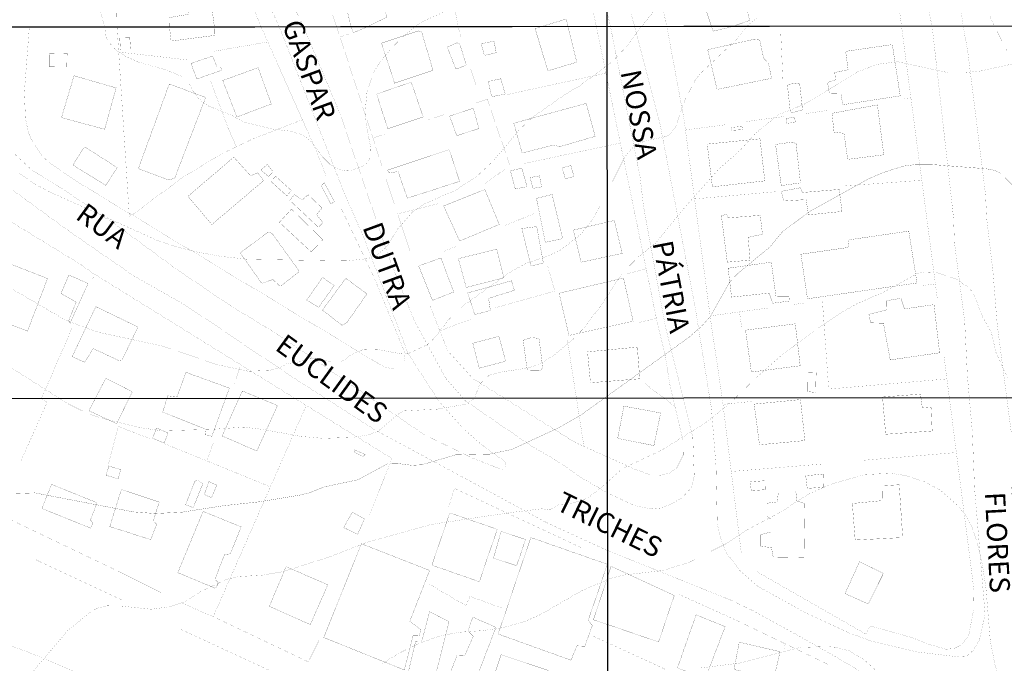
# Model space of a CAD drawing. Units: millimetres. Extents: x 187936 to 191541, y 1679407 to 1682605.
# Drawn here: x 189995 to 190117, y 1680309 to 1680389 of the extents above; entities that cross this region are included whole.
import ezdxf
from ezdxf.enums import TextEntityAlignment as Align

# ---------------------------------------------------------------- set-up
doc = ezdxf.new("R2010")
doc.units = ezdxf.units.MM
doc.header["$MEASUREMENT"] = 0
for name, color, linetype in [('U-coordenadas', 21, 'Continuous'), ('U_altimetria', 252, 'Continuous'), ('V-CURVA_DE_NIVEL', 251, 'Continuous'), ('V-CURVA_MESTRA', 251, 'Continuous'), ('V-LOTE', 253, 'Continuous'), ('V-NOME_DOS_LOGRADOUROS', 253, 'Continuous'), ('V-PREDIO', 253, 'Continuous'), ('V-QUADRA', 253, 'Continuous'), ('X-LIMITE_1000', 251, 'Continuous'), ('X-LIMITE_5000', 253, 'Continuous')]:
    doc.layers.add(name, color=color, linetype=linetype)
doc.styles.add('Arial', font='arial.ttf')

# ---------------------------------------------------------------- blocks, each defined once
blk = doc.blocks.new('XIV')
at = {"layer": 'V-LOTE', "const_width": 0.01}
for points in [[(190032.53, 1680394.39), (190034.6, 1680388.11)], [(190066.68, 1680388.15), (190065.31, 1680394.51)], [(190025.26, 1680388.09), (190023.16, 1680393.22)], [(190075.39, 1680388.15), (190074.45, 1680392.36)], [(190007.42, 1680391.06), (190007.48, 1680388.02)], [(189996.65, 1680390.09), (189996.64, 1680388.04)], [(190049.47, 1680390.26), (190049.23, 1680390.19), (190049.62, 1680388.06)], [(190104.39, 1680388.13), (190104.16, 1680389.88)], [(190099.88, 1680386), (190099.87, 1680389.53)], [(190115.85, 1680388.17), (190115.27, 1680389.46)], [(189998.21, 1680372.19), (189996.89, 1680374.15), (189996.51, 1680375.1), (189996.18, 1680376.65), (189996.02, 1680379.87), (189996.64, 1680388.04)], [(190007.68, 1680384.96), (190007.48, 1680388.02)], [(190025.26, 1680388.09), (190026.1, 1680386.2)], [(190035.03, 1680386.8), (190034.6, 1680388.11)], [(190049.98, 1680386.72), (190049.62, 1680388.06)], [(190066.68, 1680388.15), (190067.87, 1680382.35)], [(190077.51, 1680376.69), (190075.39, 1680388.15)], [(190089.74, 1680381.39), (190089.45, 1680387.63)], [(190104.39, 1680388.13), (190105.55, 1680379.26)], [(190115.85, 1680388.17), (190117.43, 1680385.07)], [(190019.48, 1680385.06), (190026.1, 1680386.2)], [(190026.1, 1680386.2), (190027.4, 1680383.28)], [(190035.03, 1680386.8), (190036.19, 1680387.21)], [(190039.09, 1680374.32), (190035.03, 1680386.8)], [(190007.68, 1680384.96), (190016.2, 1680383.98)], [(190008.97, 1680365.06), (190007.68, 1680384.96)], [(190027.4, 1680383.28), (190030.37, 1680376.6)], [(190052.49, 1680378.9), (190051.15, 1680382.9)], [(189966.29, 1680382.08), (189969.34, 1680380.35), (189975.76, 1680375.88), (189984.91, 1680369.81), (190002.91, 1680358.77), (190004.37, 1680357.73)], [(190022.22, 1680373.26), (190021.26, 1680375.42), (190018.98, 1680381.48)], [(190055.64, 1680379.7), (190067.87, 1680382.35)], [(190067.87, 1680382.35), (190068.96, 1680377.07)], [(190051.69, 1680378.63), (190052.49, 1680378.9)], [(190052.49, 1680378.9), (190053.21, 1680379.14)], [(190056, 1680370.95), (190053.21, 1680379.14)], [(190104.72, 1680379.18), (190105.55, 1680379.26)], [(190105.55, 1680379.26), (190106.33, 1680373.32)], [(190092.58, 1680377.36), (190095.17, 1680377.75)], [(190022.22, 1680373.26), (190024.23, 1680374.22), (190030.37, 1680376.6)], [(190030.37, 1680376.6), (190032.29, 1680372.28)], [(190045.92, 1680376.6), (190047.89, 1680377.24)], [(190068.96, 1680377.07), (190069.65, 1680373.72)], [(190077.69, 1680375.33), (190077.51, 1680376.69)], [(190085.22, 1680376.37), (190089.86, 1680377)], [(190077.69, 1680375.33), (190082.79, 1680376)], [(190078.82, 1680366.82), (190077.69, 1680375.33)], [(190039.09, 1680374.32), (190040.54, 1680374.82)], [(190040.21, 1680370.87), (190039.09, 1680374.32)], [(190009.33, 1680364.84), (190015.78, 1680369.62), (190020.66, 1680372.52), (190022.22, 1680373.26)], [(190057.77, 1680371.19), (190069.65, 1680373.72)], [(190069.65, 1680373.72), (190072.29, 1680360.86)], [(190106.33, 1680373.32), (190106.89, 1680369.12)], [(190003.45, 1680368.39), (189999.01, 1680371.33), (189998.21, 1680372.19)], [(190032.29, 1680372.28), (190033.33, 1680369.55)], [(190052.93, 1680368.67), (190055.48, 1680370.57)], [(190042.13, 1680364.97), (190040.71, 1680369.26)], [(190097.05, 1680368.4), (190106.89, 1680369.12)], [(190106.89, 1680369.12), (190108.57, 1680356.32)], [(190008.97, 1680365.06), (190003.45, 1680368.39)], [(190078.82, 1680366.82), (190089.12, 1680367.73)], [(190080.74, 1680352.37), (190078.82, 1680366.82)], [(190035.02, 1680365.95), (190039.28, 1680357.01), (190043.07, 1680347.71), (190042.94, 1680346.79), (190042.26, 1680346.11), (190041.47, 1680345.85), (190040.46, 1680346.07)], [(190042.13, 1680364.97), (190047.18, 1680366.24)], [(190009.33, 1680364.84), (190008.97, 1680365.06)], [(190009, 1680364.6), (190008.97, 1680365.06)], [(190009, 1680364.6), (190009.33, 1680364.84)], [(190040.46, 1680346.07), (190009.33, 1680364.84)], [(190044.11, 1680358.99), (190042.13, 1680364.97)], [(190055.42, 1680363.55), (190059.16, 1680365.06)], [(190047.72, 1680360.3), (190049.47, 1680361)], [(190072.29, 1680360.86), (190072.84, 1680358.2)], [(190061.56, 1680355.44), (190060.69, 1680358.46)], [(190070.48, 1680357.57), (190072.84, 1680358.2)], [(190072.84, 1680358.2), (190073.26, 1680356.16)], [(190004.37, 1680357.73), (190004.75, 1680357.49)], [(190004.4, 1680356.84), (190004.75, 1680357.49)], [(190004.75, 1680357.49), (190014.31, 1680351.57)], [(190073.26, 1680356.16), (190074.1, 1680352.08)], [(190106.84, 1680356.1), (190108.57, 1680356.32)], [(190108.57, 1680356.32), (190108.8, 1680354.55)], [(190061.56, 1680355.44), (190054.18, 1680353.37)], [(190047.35, 1680350.54), (190046.14, 1680353.63)], [(190084.37, 1680352.87), (190087.98, 1680353.36)], [(190091.01, 1680353.76), (190092.42, 1680353.98)], [(190094.62, 1680354.13), (190095.39, 1680343.34), (190109.99, 1680344.59)], [(190071.85, 1680351.53), (190074.1, 1680352.08)], [(190074.1, 1680352.08), (190074.2, 1680351.59)], [(190080.74, 1680352.37), (190084.37, 1680352.87)], [(190080.87, 1680351.4), (190080.74, 1680352.37)], [(190084.62, 1680351.05), (190084.37, 1680352.87)], [(189995.59, 1680334.42), (189998.83, 1680341.69), (189998.14, 1680342.16), (190001.92, 1680350.89)], [(190014.31, 1680351.57), (190022.75, 1680346.34)], [(190051.11, 1680351.93), (190047.35, 1680350.54)], [(190074.2, 1680351.59), (190075.16, 1680347.63), (190075.78, 1680343.83)], [(190082.2, 1680342.48), (190080.87, 1680351.4)], [(190048.33, 1680348.06), (190047.35, 1680350.54)], [(190063.12, 1680349.3), (190065.15, 1680336.26)], [(190064.07, 1680336.74), (190051.45, 1680344.63), (190048.33, 1680348.06)], [(190109.64, 1680347.35), (190109.99, 1680344.59)], [(190021.92, 1680343.9), (190022.75, 1680346.34)], [(190022.75, 1680346.34), (190030.85, 1680341.32)], [(190072.58, 1680344.09), (190076.4, 1680341.18)], [(190075.78, 1680343.83), (190076.4, 1680341.18)], [(190109.99, 1680344.59), (190110.77, 1680338.55)], [(190082.33, 1680341.45), (190082.2, 1680342.48)], [(190026.42, 1680331.27), (190030.85, 1680341.32)], [(190030.85, 1680341.32), (190041.44, 1680334.75)], [(190076.4, 1680341.18), (190077.39, 1680336.99)], [(190082.33, 1680341.45), (190085.85, 1680341.81)], [(190083.18, 1680334.52), (190082.33, 1680341.45)], [(190006.37, 1680333.91), (190007.63, 1680338.72)], [(190007.63, 1680338.72), (190011.6, 1680337.19)], [(190110.77, 1680338.55), (190111.16, 1680335.5)], [(190018.56, 1680334.47), (190013.43, 1680336.55)], [(190018.56, 1680334.47), (190019.42, 1680336.84)], [(190065.15, 1680336.26), (190064.07, 1680336.74)], [(190071.54, 1680333.4), (190065.15, 1680336.26)], [(190077.39, 1680336.99), (190077.41, 1680335.18), (190076.61, 1680333.57), (190075.73, 1680332.96), (190074.63, 1680332.71), (190073.45, 1680332.73), (190071.54, 1680333.4)], [(190099.73, 1680334.55), (190111.16, 1680335.5)], [(190111.16, 1680335.5), (190113.34, 1680318.47)], [(190026.42, 1680331.27), (190018.56, 1680334.47)], [(190041.44, 1680334.75), (190038.7, 1680327.88)], [(190083.35, 1680333.16), (190083.18, 1680334.52)], [(190094.8, 1680334.1), (190083.35, 1680333.16)], [(190084.59, 1680323.12), (190083.35, 1680333.16)], [(190019.36, 1680315.23), (190026.42, 1680331.27)], [(190048.43, 1680328.74), (190049.15, 1680331.08)], [(190049.15, 1680331.08), (190065.13, 1680323.61)], [(190008.09, 1680320.62), (189992.77, 1680327.95)], [(190015.44, 1680316.93), (190008.09, 1680320.62)], [(190099.96, 1680313.09), (190086.48, 1680320.81)], [(190046.04, 1680319.25), (190050.56, 1680316.6), (190051.08, 1680317.74), (190055.1, 1680316.26)], [(190076.88, 1680317.99), (190084.08, 1680314.74)], [(190113.34, 1680318.47), (190113.29, 1680316.06), (190112.68, 1680312.9), (190111.87, 1680311.8), (190110.88, 1680311.3), (190109.87, 1680311.21), (190107.43, 1680311.92), (190105.79, 1680312.61), (190100.53, 1680314.1)], [(190019.36, 1680315.23), (190015.44, 1680316.93)], [(190019.41, 1680315.21), (190019.36, 1680315.23)], [(190031.11, 1680309.65), (190019.41, 1680315.21)], [(190084.08, 1680314.74), (190090.04, 1680311.87)], [(190100.53, 1680314.1), (190099.96, 1680313.09)], [(190032.42, 1680312.29), (190031.11, 1680309.65)], [(190073.39, 1680304.07), (190075.1, 1680308.78), (190066.25, 1680312.86)], [(190089.88, 1680311.32), (190090.04, 1680311.87)], [(190090.04, 1680311.87), (190095.58, 1680309.21)]]:
    blk.add_lwpolyline(points, dxfattribs=at)
at = {"layer": 'V-PREDIO', "const_width": 0.02}
for points in [[(190038.16, 1680387.97), (190040.81, 1680389.27), (190039.49, 1680393.33), (190035.47, 1680391.96), (190036.36, 1680388.15)], [(190083.29, 1680388.05), (190085.62, 1680388.85), (190084.59, 1680393.31), (190077.1, 1680391.56), (190077.31, 1680390.91), (190079.77, 1680391.5), (190080.88, 1680388.18)], [(190019.5, 1680388.04), (190018.93, 1680392.48), (190015.96, 1680392.01), (190016.3, 1680389.62), (190013.99, 1680389.22), (190013.95, 1680388.1)], [(190062.96, 1680389.03), (190064.27, 1680383.7), (190060.69, 1680382.64), (190059.12, 1680387.87), (190062.96, 1680389.03)], [(190019.5, 1680388.04), (190019.53, 1680387.01), (190014.15, 1680386.31), (190013.95, 1680388.1)], [(190036.66, 1680387.38), (190036.36, 1680388.15)], [(190038.16, 1680387.97), (190036.67, 1680387.35), (190036.66, 1680387.38)], [(190044.68, 1680387.57), (190040.15, 1680386.06), (190041.76, 1680381.11), (190046.51, 1680382.69), (190045.11, 1680387.43), (190044.68, 1680387.57)], [(190083.29, 1680388.05), (190081.13, 1680387.53), (190080.88, 1680388.18)], [(190007.9, 1680385.2), (190007.81, 1680386.68), (190009.05, 1680386.72), (190009.16, 1680385.2), (190007.9, 1680385.2)], [(190049.46, 1680386.1), (190048.27, 1680385.56), (190049.33, 1680382.86), (190050.62, 1680383.32), (190049.82, 1680385.95), (190049.46, 1680386.1)], [(190052.86, 1680384.54), (190052.46, 1680385.98), (190054.04, 1680386.31), (190054.32, 1680384.88), (190052.86, 1680384.54)], [(190086.12, 1680386.52), (190080.44, 1680385.25), (190081.6, 1680380.34), (190088.33, 1680381.72), (190087.95, 1680383.56), (190087.35, 1680384.19), (190086.87, 1680386.44), (190086.12, 1680386.52)], [(189999.12, 1680384.82), (189999.14, 1680383.13), (190001.27, 1680383.1), (190001.31, 1680384.78), (189999.12, 1680384.82)], [(190097.48, 1680385.04), (190097.79, 1680382.78), (190096.14, 1680382.43), (190096.23, 1680381.52), (190095.25, 1680381.21), (190095.48, 1680379.78), (190096.9, 1680379.82), (190097.13, 1680378.45), (190104.22, 1680379.55), (190103.25, 1680385.88), (190097.48, 1680385.04)], [(190016.61, 1680383.54), (190017.34, 1680381.63), (190020.39, 1680382.71), (190020.29, 1680383.11), (190019.83, 1680383.12), (190019.27, 1680384.47), (190016.61, 1680383.54)], [(190020.53, 1680381.44), (190022.28, 1680376.94), (190026.54, 1680378.53), (190024.9, 1680383.03), (190020.53, 1680381.44)], [(190000.61, 1680376.86), (190005.95, 1680375.42), (190007.36, 1680380.53), (190002.16, 1680382.03), (190000.61, 1680376.86)], [(190043.82, 1680381.23), (190039.54, 1680379.77), (190040.92, 1680375.48), (190045.3, 1680376.94), (190043.82, 1680381.23)], [(190053.76, 1680379.44), (190053.33, 1680381.32), (190054.88, 1680381.66), (190055.43, 1680379.77), (190053.76, 1680379.44)], [(190013.93, 1680381.01), (190010.11, 1680370.57), (190013.85, 1680369.17), (190014.59, 1680369.36), (190018.42, 1680379.35), (190013.93, 1680381.01)], [(190090.28, 1680380.96), (190090.66, 1680377.42), (190092.15, 1680377.81), (190091.8, 1680381.13), (190090.28, 1680380.96)], [(190051.49, 1680378.01), (190048.56, 1680377.05), (190049.45, 1680374.62), (190052.18, 1680375.51), (190051.49, 1680378.01)], [(190056.49, 1680376.17), (190057.52, 1680372.48), (190061.33, 1680373.46), (190062.2, 1680373.28), (190066.54, 1680374.55), (190065.43, 1680378.62), (190056.49, 1680376.17)], [(190095.79, 1680377.39), (190096.05, 1680375.07), (190097.28, 1680374.92), (190097.73, 1680371.7), (190102.19, 1680372.27), (190101.41, 1680378.43), (190095.79, 1680377.39)], [(190090.12, 1680376.75), (190090.23, 1680376.15), (190091.26, 1680376.28), (190091.18, 1680376.93), (190090.12, 1680376.75)], [(190083.43, 1680375.65), (190083.38, 1680375.28), (190084.78, 1680375.38), (190084.72, 1680375.78), (190083.43, 1680375.65)], [(190080.38, 1680373.59), (190081.02, 1680368.31), (190087.5, 1680369.05), (190086.9, 1680374.24), (190080.38, 1680373.59)], [(190090.93, 1680373.84), (190088.82, 1680373.55), (190089.53, 1680368.47), (190091.9, 1680368.8), (190091.36, 1680373.63), (190090.93, 1680373.84)], [(190003.45, 1680373.27), (190002.02, 1680371), (190006.09, 1680368.5), (190007.49, 1680370.69), (190003.45, 1680373.27)], [(190040.91, 1680370.37), (190041.07, 1680370.03), (190042.19, 1680370.2), (190043.34, 1680366.91), (190049.79, 1680368.99), (190048.51, 1680372.91), (190040.91, 1680370.37)], [(190021.9, 1680371.97), (190016.23, 1680367.14), (190019.19, 1680363.66), (190025.58, 1680369.08), (190024.84, 1680370.05), (190023.98, 1680369.67), (190021.9, 1680371.97)], [(190025.24, 1680370.39), (190026.18, 1680369.58), (190026.76, 1680370.18), (190026.02, 1680371.07), (190025.24, 1680370.39)], [(190057.48, 1680370.61), (190056.07, 1680370.29), (190056.67, 1680368.05), (190058.13, 1680368.33), (190057.48, 1680370.61)], [(190062.85, 1680369.31), (190062.47, 1680370.66), (190063.53, 1680370.95), (190063.92, 1680369.58), (190062.85, 1680369.31)], [(190027.07, 1680369.61), (190026.48, 1680368.99), (190028.45, 1680367.2), (190029.02, 1680367.85), (190027.07, 1680369.61)], [(190058.5, 1680369.45), (190058.86, 1680368.12), (190059.92, 1680368.31), (190059.66, 1680369.67), (190058.5, 1680369.45)], [(190033.08, 1680368.81), (190032.69, 1680368.46), (190033.9, 1680366.18), (190034.31, 1680366.52), (190033.08, 1680368.81)], [(190047.82, 1680365.95), (190049.8, 1680361.62), (190054.69, 1680363.67), (190052.91, 1680367.98), (190047.82, 1680365.95)], [(190092.16, 1680367.61), (190091.88, 1680368.2), (190089.52, 1680367.75), (190089.85, 1680366.56), (190092.59, 1680366.74), (190092.9, 1680364.85), (190097.03, 1680365.27), (190096.68, 1680367.99), (190092.16, 1680367.61)], [(190031.08, 1680367.34), (190030.35, 1680366.69), (190029.38, 1680367.34), (190028.81, 1680366.65), (190032.36, 1680363.31), (190032.91, 1680363.9), (190032.12, 1680364.88), (190032.81, 1680365.69), (190031.08, 1680367.34)], [(190061.22, 1680367.37), (190059.29, 1680366.89), (190059.62, 1680365.25)], [(190059.62, 1680365.25), (190060.38, 1680361.46), (190062.53, 1680361.92), (190061.22, 1680367.37)], [(190029.03, 1680365.56), (190027.53, 1680363.93), (190031.46, 1680360.28), (190032.91, 1680361.77), (190029.03, 1680365.56)], [(190063.85, 1680362.97), (190064.8, 1680359.01), (190069.88, 1680360.09), (190068.9, 1680364.16), (190063.85, 1680362.97)], [(190082.97, 1680364.48), (190082.79, 1680364.92), (190082.13, 1680364.76), (190082.86, 1680359.01), (190085.67, 1680359.26), (190085.44, 1680362.08), (190087.21, 1680362.45), (190086.93, 1680364.79), (190082.97, 1680364.48)], [(190059.32, 1680363.4), (190057.48, 1680363.16), (190058.62, 1680358.53), (190060.14, 1680358.91), (190059.32, 1680363.4)], [(190026.61, 1680362.58), (190026.14, 1680362.73), (190022.69, 1680360.16), (190025.35, 1680356.4), (190026.72, 1680356.86), (190027.64, 1680356.01), (190030.01, 1680357.87), (190026.61, 1680362.58)], [(190097.9, 1680361.77), (190097.77, 1680360.82), (190091.95, 1680359.99), (190092.77, 1680354.49), (190106.3, 1680356.44), (190105.28, 1680362.84), (190097.9, 1680361.77)], [(190049.64, 1680359.44), (190050.61, 1680355.89), (190055.26, 1680357.07), (190054.38, 1680360.62), (190049.64, 1680359.44)], [(190044.73, 1680358.56), (190046.44, 1680354.29), (190049.06, 1680355.32), (190047.5, 1680359.52), (190044.73, 1680358.56)], [(189994.41, 1680358.74), (189991.96, 1680352.22), (189996.41, 1680350.5), (189998.89, 1680356.99), (189994.41, 1680358.74)], [(190082.96, 1680358.26), (190083.39, 1680354.69), (190088.04, 1680355.19), (190088.46, 1680353.94), (190090.53, 1680354.21), (190090.48, 1680354.73), (190088.88, 1680354.74), (190088.3, 1680359.01), (190082.96, 1680358.26)], [(190001.54, 1680357.43), (190000.56, 1680355.14), (190002.43, 1680354.08), (190001.51, 1680351.82), (190001.67, 1680351.46), (190003.89, 1680356.38), (190001.54, 1680357.43)], [(190030.91, 1680354.33), (190032.37, 1680353.43), (190034.31, 1680356.13), (190032.86, 1680357.12), (190030.91, 1680354.33)], [(190035.73, 1680357.02), (190032.85, 1680353.09), (190035.28, 1680351.21), (190035.9, 1680351.59), (190038.35, 1680355.09), (190035.73, 1680357.02)], [(190062.09, 1680355.17), (190063.3, 1680349.96), (190071.23, 1680351.72), (190070.04, 1680357.05), (190062.09, 1680355.17)], [(190050.79, 1680355.21), (190051.66, 1680352.53), (190053.6, 1680353.05), (190053.37, 1680354.54), (190056.57, 1680355.54), (190056.2, 1680356.71), (190050.79, 1680355.21)], [(190104.31, 1680354.55), (190102.56, 1680354.25), (190102.59, 1680353.13), (190100.35, 1680352.56), (190100.58, 1680351.52), (190102.15, 1680351.47), (190102.99, 1680346.94), (190109.09, 1680347.82), (190108.4, 1680353.77), (190104.75, 1680353.24), (190104.31, 1680354.55)], [(190004.86, 1680353.52), (190001.93, 1680347.35), (190003.47, 1680346.65), (190004.54, 1680348.34), (190007.67, 1680346.87), (190008.09, 1680346.94), (190010.07, 1680351), (190004.86, 1680353.52)], [(190085.12, 1680350.61), (190085.83, 1680345.44), (190091.87, 1680346.22), (190091.26, 1680351.4), (190085.12, 1680350.61)], [(190051.42, 1680349), (190052.22, 1680345.92), (190055.49, 1680346.78), (190054.65, 1680349.85), (190051.42, 1680349)], [(190058.69, 1680349.7), (190057.64, 1680349.37), (190058.14, 1680345.69), (190059.82, 1680345.66), (190060.06, 1680346.01), (190059.6, 1680349.59), (190058.69, 1680349.7)], [(190065.6, 1680347.94), (190065.96, 1680344.12), (190072.05, 1680344.61), (190071.75, 1680348.52), (190065.6, 1680347.94)], [(190004, 1680340.66), (190007.42, 1680339.07), (190009.37, 1680343.01), (190006.09, 1680344.67), (190004, 1680340.66)], [(190016, 1680345.4), (190014.88, 1680342.38), (190013.74, 1680342.5), (190013.11, 1680340.5), (190018.48, 1680338.36), (190018.39, 1680337.7), (190019.19, 1680337.51), (190021.35, 1680343.46), (190016, 1680345.4)], [(190092.75, 1680345.4), (190092.77, 1680343.03), (190093.77, 1680342.92), (190093.84, 1680345.36), (190092.75, 1680345.4)], [(190022.95, 1680343.1), (190020.46, 1680337.55), (190024.74, 1680335.69), (190027.3, 1680341.31), (190022.95, 1680343.1)], [(190102.04, 1680342.36), (190102.43, 1680337.76), (190108.17, 1680338.16), (190108.05, 1680341.02), (190106.94, 1680341.11), (190106.73, 1680342.71), (190102.04, 1680342.36)], [(190070.09, 1680341.23), (190069.32, 1680337.25), (190073.8, 1680336.36), (190074.63, 1680340.39), (190070.09, 1680341.23)], [(190086.18, 1680341.48), (190086.84, 1680336.46), (190092.45, 1680336.98), (190091.9, 1680342.04), (190086.18, 1680341.48)], [(190013.31, 1680336.65), (190011.87, 1680337.28), (190012.36, 1680338.52), (190013.78, 1680337.92), (190013.31, 1680336.65)], [(190036.77, 1680335.84), (190036.87, 1680335.5), (190037.83, 1680335.02), (190038.16, 1680335.26), (190036.77, 1680335.84)], [(190006.12, 1680332.69), (190006.48, 1680333.82), (190007.92, 1680333.4), (190007.61, 1680332.26), (190006.12, 1680332.69)], [(190092.55, 1680332.63), (190092.74, 1680331.07), (190094.75, 1680331.23), (190094.7, 1680332.85), (190092.55, 1680332.63)], [(189999.38, 1680331.57), (189998.2, 1680328.59), (190004.2, 1680326.17), (190004.5, 1680326.76), (190004.19, 1680327.17), (190005.01, 1680329.3), (189999.38, 1680331.57)], [(190017.09, 1680331.96), (190015.94, 1680329.05), (190016.89, 1680328.69), (190018.06, 1680331.63), (190017.39, 1680332.08), (190017.09, 1680331.96)], [(190018.25, 1680330.32), (190018.82, 1680331.91), (190019.81, 1680331.47), (190019.14, 1680329.91), (190018.25, 1680330.32)], [(190085.7, 1680331.88), (190085.82, 1680330.79), (190087.62, 1680330.92), (190087.6, 1680332.03), (190085.7, 1680331.88)], [(190098.31, 1680329.21), (190098.66, 1680324.7), (190104.53, 1680325), (190104.1, 1680331.52), (190102.1, 1680331.41), (190102.06, 1680329.57), (190098.31, 1680329.21)], [(190008.01, 1680330.94), (190006.58, 1680326.36), (190011.65, 1680324.74), (190012.36, 1680326.65), (190011.96, 1680327.07), (190012.68, 1680329.38), (190008.01, 1680330.94)], [(190089.18, 1680330.68), (190089.03, 1680329.41), (190087.77, 1680329.24), (190087.77, 1680327.64), (190088.27, 1680327.3), (190088.27, 1680325.7), (190087, 1680325.36), (190087, 1680323.92), (190088.32, 1680323.77), (190088.53, 1680322.6), (190092.33, 1680322.54), (190092.44, 1680329.21), (190091.46, 1680329.51), (190091.33, 1680330.68), (190089.18, 1680330.68)], [(190018.11, 1680328.23), (190014.98, 1680320.67), (190019.65, 1680318.72), (190020.01, 1680319.43), (190019.57, 1680319.83), (190020.75, 1680322.91), (190021.47, 1680322.99), (190022.81, 1680326.32), (190018.11, 1680328.23)], [(190035.47, 1680326.24), (190037.2, 1680325.4), (190038.04, 1680327.3), (190036.54, 1680328.13), (190035.47, 1680326.24)], [(190048.57, 1680328.05), (190046.38, 1680321.59), (190052.23, 1680319.55), (190054.44, 1680326.02), (190048.57, 1680328.05)], [(190054.93, 1680325.78), (190053.98, 1680322.47), (190056.83, 1680321.53), (190057.95, 1680324.76), (190054.93, 1680325.78)], [(190037.66, 1680324.24), (190033.01, 1680312.66), (190042.97, 1680308.65), (190044.03, 1680312.86), (190044.78, 1680312.88), (190045.01, 1680313.62), (190043.65, 1680314.68), (190046.09, 1680320.94), (190037.66, 1680324.24)], [(190058.59, 1680325.01), (190055.57, 1680316.09)], [(190065.8, 1680313.07), (190066.19, 1680314.13), (190065.69, 1680314.8), (190068.05, 1680321.7), (190058.59, 1680325.01)], [(190099.2, 1680322.02), (190097.41, 1680318.09), (190100.27, 1680316.8), (190102.15, 1680320.57), (190099.2, 1680322.02)], [(190028.36, 1680321.41), (190026.29, 1680316.51), (190031.35, 1680314.26), (190033.51, 1680319.17), (190028.36, 1680321.41)], [(190068.5, 1680321.45), (190066.33, 1680314.85), (190074.37, 1680312.12), (190076.32, 1680317.85), (190068.5, 1680321.45)], [(190043.34, 1680307.9), (190043.2, 1680307.3), (190046.22, 1680305.62), (190048.49, 1680314.62), (190046.08, 1680315.85), (190045.11, 1680312.15)], [(190055.57, 1680316.09), (190054.55, 1680313.09), (190063.55, 1680309.86), (190064.29, 1680311.63), (190065.26, 1680311.58), (190065.8, 1680313.07)], [(190079.01, 1680315.46), (190076.69, 1680308.87), (190080.18, 1680307.68), (190082.6, 1680314), (190079.01, 1680315.46)], [(190051.43, 1680315.17), (190050.82, 1680313.49), (190051.48, 1680312.82), (190050.43, 1680310.42), (190049.48, 1680310.46), (190047.79, 1680306.12), (190050.54, 1680304.76), (190050.9, 1680305.09), (190054.28, 1680313.92), (190051.43, 1680315.17)], [(190045.11, 1680312.15), (190044.35, 1680312.13), (190043.34, 1680307.9)], [(190084.34, 1680312.08), (190083.69, 1680308.71), (190088.63, 1680307.63), (190089.38, 1680310.92), (190084.34, 1680312.08)], [(190054.93, 1680310.55), (190053.27, 1680305.56), (190058.92, 1680303.52), (190059.25, 1680303.72), (190059.8, 1680305.33), (190061.16, 1680304.99), (190061.48, 1680306.02), (190060.21, 1680306.66), (190060.75, 1680308.6), (190054.93, 1680310.55)]]:
    blk.add_lwpolyline(points, dxfattribs=at)
at = {"layer": 'V-QUADRA', "const_width": 0.01}
for points in [[(189991.51, 1680375.43), (189997.05, 1680370.3), (190000.7, 1680368.1), (190007.99, 1680363.15), (190014.75, 1680358.2), (190021.26, 1680353.78), (190027.46, 1680350), (190045.4, 1680337.72), (190051.38, 1680334.82), (190053.27, 1680334.08), (190053.27, 1680334.08), (190054.78, 1680333.48), (190055.16, 1680333.45), (190055.54, 1680333.85), (190055.41, 1680334.38), (190054, 1680335.39), (190054, 1680335.39), (190052.57, 1680336.42), (190050.25, 1680338.46), (190047.27, 1680341.79), (190043.45, 1680347.69), (190038.11, 1680361.65), (190035.28, 1680368.22), (190027.53, 1680388.05), (190027.53, 1680388.05), (190025.54, 1680392.34)], [(190028.56, 1680392.12), (190030.51, 1680388.1), (190030.51, 1680388.1), (190035.05, 1680377.27), (190041.25, 1680359.08), (190044.22, 1680351.74), (190048.09, 1680344.66), (190050.53, 1680341.87), (190056.46, 1680337.81), (190056.46, 1680337.81), (190058.68, 1680336.29), (190061.61, 1680334.61), (190065, 1680332.3), (190068.13, 1680330.48), (190071.38, 1680328.96), (190073.47, 1680328.54), (190074.78, 1680328.66), (190075.96, 1680329.16), (190076.03, 1680329.2), (190077.29, 1680329.92), (190078.44, 1680331.17), (190078.78, 1680332.57), (190078.6, 1680337.42), (190075.2, 1680351.13), (190072.52, 1680365.85), (190072.1, 1680369.45), (190068.43, 1680388.13), (190068.43, 1680388.13), (190062.21, 1680414.88)], [(190068.94, 1680396.87), (190071.41, 1680388.14), (190071.41, 1680388.14), (190074.58, 1680375.94), (190078.9, 1680353.38), (190080.9, 1680340.97), (190081.47, 1680333.81), (190081.62, 1680326.95), (190081.62, 1680326.95), (190081.63, 1680326.65), (190082.05, 1680324.87), (190082.73, 1680323.13), (190084.39, 1680320.95), (190084.9, 1680320.5), (190084.9, 1680320.5), (190086.61, 1680318.99), (190092.56, 1680315.7), (190097.93, 1680313.22), (190100.69, 1680312.21), (190106.29, 1680310.88), (190109.78, 1680310.46), (190109.78, 1680310.46), (190111.54, 1680310.25), (190112.37, 1680310.29), (190112.62, 1680310.52), (190112.62, 1680310.52), (190113.2, 1680311.05), (190114, 1680312.29), (190114.71, 1680315.52), (190113.41, 1680331.08), (190113.13, 1680338.08), (190112.53, 1680344.88), (190112.19, 1680351.68), (190110.93, 1680361.37), (190110.81, 1680364.49), (190108.17, 1680388.14), (190108.17, 1680388.14), (190106.07, 1680397.5)], [(190102.35, 1680306.59), (190096.78, 1680309.98), (190091.3, 1680313.08), (190085.93, 1680316.02), (190084.79, 1680316.56), (190084.79, 1680316.56), (190083.26, 1680317.29), (190067.71, 1680323.55), (190060.42, 1680326.91), (190052.65, 1680331.13), (190052.65, 1680331.13), (190051.54, 1680331.73), (190051.54, 1680331.73), (190039.36, 1680338.28), (190029.06, 1680344.87), (190015.98, 1680353.66), (190009.58, 1680357.29), (190001.5, 1680362.87), (189988.54, 1680372.31)], [(189929.92, 1680353.68), (189937.34, 1680350.73), (189948.38, 1680346.86), (189955.61, 1680344.03), (189962.7, 1680340.63), (189969.72, 1680336.95), (189987.44, 1680327.24), (189997.88, 1680322.05), (189997.88, 1680322.05), (190008.32, 1680317.18), (190015.28, 1680313.7), (190043.24, 1680300.76)]]:
    blk.add_lwpolyline(points, dxfattribs=at)
at = {"layer": 'V-QUADRA'}
blk.add_lwpolyline([(190097.41, 1680444.71, 0.01, 0.01, 0), (190098.59, 1680440.55, 0.01, 0.01, 0), (190102.51, 1680428.22, 0.01, 0.01, 0), (190104.7, 1680420.22, 0.01, 0.01, 0), (190107.71, 1680407.9, 0.01, 0.01, 0), (190109.31, 1680400.28, 0.01, 0.01, 0), (190110.36, 1680397.44, 0.01, 0.01, 0), (190111.11, 1680394.84, 0.01, 0.01, 0), (190112, 1680388.17, 0.01, 0.01, 0), (190112, 1680388.17, 0.01, 0.01, 0), (190112.57, 1680385, 0.01, 0.01, 0), (190114.76, 1680367.39, 0.01, 0.01, 0), (190114.92, 1680364.3, 0.01, 0.01, 0), (190115.68, 1680357.83, 0.01, 0.01, 0), (190116.21, 1680351.27, 0.01, 0.01, 0), (190117.94, 1680337.98, 0.01, 0.01, 0), (190117.96, 1680331.34, 0.01, 0.01, 0), (190118.31, 1680325.06, 0.01, 0, 0.451849), (190121.25, 1680322.74, 0, 0, 0), (190149.74, 1680327.97, 0, 0, 0)], format="xyseb", dxfattribs=at)
at = {"layer": 'V-QUADRA', "const_width": 0.01}
blk.add_lwpolyline([(189998.82, 1680262.29), (190003.01, 1680282.17), (190011.91, 1680301.42, 0.429472), (190010.57, 1680304.79), (190007.11, 1680306.18), (190004.78, 1680307.33), (189997.18, 1680310.58), (189994.3, 1680311.68), (189985.96, 1680315.49), (189976.11, 1680321.32), (189965.86, 1680326.87), (189955.57, 1680331.99), (189949.59, 1680335.31), (189936.06, 1680341.9), (189925.81, 1680346.13)], format="xyb", dxfattribs=at)
at = {"layer": 'X-LIMITE_1000'}
blk.add_line((190350.48, 1680388.36), (188903.04, 1680386.94), dxfattribs=at)
at = {"layer": 'V-NOME_DOS_LOGRADOUROS', "style": 'Arial'}
for s, rotation, p in [('GASPAR', 290.039, (190027.11, 1680388.1)), ('NOSSA', 281, (190068.9, 1680382.34)), ('RUA', 324, (190001.75, 1680363.82)), ('DUTRA', 290.1213, (190037.04, 1680363.08)), ('PÁTRIA', 281, (190072.84, 1680361.25)), ('EUCLIDES', 324, (190026.4, 1680347.64)), ('TRICHES', 334, (190061.18, 1680327.82)), ('FLORES', 273, (190113.89, 1680330.53))]:
    blk.add_text(s, height=2.5, rotation=rotation, dxfattribs=at).set_placement(p, align=Align.BOTTOM_LEFT)
blk = doc.blocks.new('altimetria')
at = {"layer": 'V-CURVA_DE_NIVEL', "const_width": 0.01}
for points in [[(190048.34, 1680390.11), (190045.4, 1680388.81), (190044.27, 1680388.09), (190042.7, 1680386.78), (190041.18, 1680385.21), (190039.81, 1680383.52), (190039.07, 1680382.24), (190038.35, 1680380.02), (190038.14, 1680377.72), (190038.25, 1680376.07), (190038.8, 1680373.2), (190038.75, 1680371.93), (190038.45, 1680371.37), (190037.97, 1680370.95), (190036.46, 1680370.32), (190035.82, 1680370.28), (190034.87, 1680370.46), (190033.8, 1680371.08), (190032.87, 1680372), (190031.33, 1680374.03), (190030.54, 1680374.68), (190028.88, 1680375.19), (190026.71, 1680375.44), (190023.1, 1680376.32), (190021.75, 1680377.1), (190018.66, 1680378.34), (190017.43, 1680379.3), (190016.43, 1680380.91), (190015.38, 1680381.99), (190013.56, 1680382.74), (190010.12, 1680383.72), (190008.5, 1680384.44), (190007.37, 1680385.17), (190006.41, 1680386.21), (190006.06, 1680386.96), (190005.97, 1680388.05), (190005.12, 1680390.94)], [(189995.3, 1680370.02), (189997.27, 1680368.69), (189999.23, 1680367.64), (190012.33, 1680361.75), (190014.52, 1680360.99), (190017.32, 1680360.27), (190020.41, 1680359.71), (190023.66, 1680359.36), (190035.76, 1680359.17), (190038.46, 1680359.44), (190039.58, 1680359.91), (190040.77, 1680360.91), (190042.15, 1680363.11), (190043.97, 1680365.19), (190045.44, 1680366.21), (190049.26, 1680367.87), (190051.9, 1680369.59), (190053.95, 1680371.51), (190057.2, 1680375.38), (190058.78, 1680376.89), (190062.89, 1680379.77), (190064.64, 1680380.79), (190068.57, 1680383.69), (190070.29, 1680385.5), (190072.33, 1680388.18), (190077.8, 1680395.01)], [(190086.47, 1680389.14), (190085.32, 1680388.17), (190083.98, 1680386.49), (190079.71, 1680382.47), (190078.92, 1680381.54), (190077.61, 1680379), (190076.5, 1680375.78), (190075.81, 1680374.84), (190075.24, 1680374.51), (190072.76, 1680374), (190071.78, 1680373.6), (190071.05, 1680373.01), (190070.16, 1680371.93), (190067.17, 1680365.97), (190065.99, 1680363.97), (190064.73, 1680362.42), (190062.17, 1680360.43), (190060.28, 1680359.6), (190058.05, 1680358.89), (190056.07, 1680357.8), (190049.88, 1680353.38), (190048.49, 1680351.96), (190046.69, 1680349.65), (190045.8, 1680348.82), (190043.49, 1680347.74), (190042.57, 1680347.69), (190039.67, 1680348.22), (190038.05, 1680348.27), (190036.58, 1680347.69), (190035.18, 1680346.69), (190033.94, 1680346.69), (190032.32, 1680347.09), (190031.18, 1680347.17), (190029.93, 1680346.69), (190028.5, 1680346.48), (190027.67, 1680346.02), (190026.27, 1680345.64), (190023.69, 1680345.54), (190019.9, 1680346.34)], [(189993.54, 1680346.51), (190001.46, 1680341.5), (190003.85, 1680340.32), (190005.92, 1680339.65), (190010.22, 1680338.6), (190012.93, 1680338.19), (190019.14, 1680338.36), (190023.15, 1680338.64), (190025.54, 1680338.35), (190030.15, 1680337.49), (190033.02, 1680337.25), (190036.71, 1680337.39), (190038.62, 1680337.71), (190039.77, 1680338.16), (190042.26, 1680340.29), (190042.89, 1680340.64), (190047.03, 1680340.86), (190050.72, 1680341.5), (190051.61, 1680342.2), (190052.31, 1680343.97), (190053.43, 1680345.04), (190054.93, 1680345.45), (190058.3, 1680345.94), (190059.58, 1680346.4), (190061.33, 1680347.42), (190063.78, 1680349.46), (190065.07, 1680350.8), (190067.42, 1680353.87), (190069.79, 1680357.54), (190071.85, 1680359.64), (190073.98, 1680361.34), (190077.45, 1680365.59), (190081.81, 1680370.51), (190084.41, 1680372.78), (190086.4, 1680374.97), (190089.22, 1680377.24), (190092.28, 1680378.47), (190098.99, 1680382.51), (190101.35, 1680383.44), (190103.9, 1680383.76), (190110.11, 1680382.42), (190112.31, 1680382.42), (190114.12, 1680382.61), (190122.69, 1680384.49)], [(190019.9, 1680346.34), (190012.99, 1680348.67), (190005.19, 1680350.34), (190001.21, 1680351.8), (189994.11, 1680355.93)], [(190117.51, 1680344.7), (190116.04, 1680347.89), (190115.5, 1680350.28), (190114.36, 1680352.35), (190113.26, 1680355.21), (190112.65, 1680355.88), (190111.27, 1680356.88), (190108.64, 1680357.74), (190107.21, 1680357.8), (190106.41, 1680357.64), (190102.21, 1680355.33), (190098.87, 1680353.87), (190097, 1680352.82), (190093.39, 1680350.4), (190089.63, 1680347.57), (190086.45, 1680344.76), (190083.27, 1680341.67), (190080.21, 1680339.19), (190074.76, 1680335.8), (190069.89, 1680333.51), (190067.44, 1680331.31), (190065.72, 1680329.96), (190065.12, 1680329.67), (190063.33, 1680329.15), (190061.98, 1680329.05), (190060.98, 1680328.42), (190059.96, 1680328.56), (190056.17, 1680328.1), (190046.33, 1680326.63), (190038.46, 1680324.45), (190033.82, 1680322.65), (190028.02, 1680320.8), (190025.41, 1680320.36), (190022.38, 1680320.17), (190020.95, 1680319.82), (190017.73, 1680318.29), (190015.92, 1680317.11), (190013.88, 1680316.44), (190011.68, 1680316.15), (190008.06, 1680316.54), (190006.27, 1680316.57), (190005.06, 1680316.28)], [(190116.67, 1680306.65), (190115.88, 1680309.49), (190115.34, 1680312.35), (190114.82, 1680318.72), (190114.39, 1680321.59), (190113.83, 1680324.01), (190113.05, 1680326.43), (190112.26, 1680327.8), (190111.41, 1680328.88), (190109.16, 1680330.87), (190107.19, 1680331.92), (190104.92, 1680332.65), (190103.13, 1680332.94), (190099.82, 1680332.78), (190095.59, 1680331.57), (190092.79, 1680330.32), (190089.52, 1680328.19), (190085.21, 1680325.9), (190082.76, 1680324.27), (190078.18, 1680321.96), (190074.89, 1680320.93), (190070.18, 1680320.39), (190068.52, 1680319.98), (190064.89, 1680318.45), (190059.86, 1680315.53), (190057.86, 1680314.64), (190055.18, 1680313.89), (190052.63, 1680313.51)], [(190005.06, 1680316.28), (190004.27, 1680315.88), (190001.38, 1680313.51), (189996.67, 1680307.96)], [(190052.63, 1680313.51), (190049.93, 1680313.32), (190047.54, 1680312.91), (190044.83, 1680311.95), (190042.28, 1680310.71), (190040.28, 1680309.47)], [(190101.67, 1680308.18), (190099.76, 1680309.93), (190097.89, 1680311.03), (190096.22, 1680311.46), (190095.14, 1680311.54), (190091.86, 1680311.43), (190084.38, 1680309.5), (190079.64, 1680308.91)]]:
    blk.add_lwpolyline(points, dxfattribs=at)
at = {"layer": 'V-CURVA_MESTRA', "const_width": 0.02}
blk.add_lwpolyline([(189994.62, 1680330.42), (189997.32, 1680330.52), (190009.52, 1680328.17), (190012.19, 1680327.97), (190015.51, 1680328.14), (190020.66, 1680328.94), (190025.19, 1680329.43), (190030.03, 1680330.24), (190031.24, 1680330.53), (190032.99, 1680331.23), (190037.25, 1680332.15), (190040.91, 1680334.13), (190042.13, 1680334.15), (190043.91, 1680333.92), (190045.12, 1680333.99), (190049.29, 1680335.21), (190053.53, 1680335.31), (190056.23, 1680335.88), (190061.9, 1680338.49), (190064.78, 1680340.13), (190078.17, 1680349.77), (190079.63, 1680351.04), (190080.8, 1680352.34), (190083.15, 1680356.56), (190084.18, 1680357.63), (190088.13, 1680360.89), (190089.65, 1680362.74), (190093.07, 1680365.29), (190100.31, 1680369.3), (190102.27, 1680370.13), (190104.63, 1680370.87), (190106.13, 1680371.07), (190107.97, 1680371.08), (190114.88, 1680370.54), (190115.78, 1680370.37), (190116.64, 1680370), (190119.05, 1680367.53)], dxfattribs=at)
at = {"layer": 'X-LIMITE_1000'}
blk.add_line((190350.48, 1680388.36), (187938.09, 1680385.99), dxfattribs=at)

msp = doc.modelspace()

# ---------------------------------------------------------------- linework, layer by layer
at = {"layer": 'U-coordenadas', "color": 21, "ltscale": 2}
for p, q in [((190067.398, 1681042.258), (190068.506, 1679833.799)), ((189468.04, 1680341.722), (190768.04, 1680342.885))]:
    msp.add_line(p, q, dxfattribs=at)

# ---------------------------------------------------------------- block references
at = {"layer": 'U_altimetria'}
msp.add_blockref('altimetria', (0, 0), dxfattribs=at)
at = {"layer": 'X-LIMITE_5000'}
msp.add_blockref('XIV', (0, 0), dxfattribs=at)

doc.saveas('drawing.dxf')
